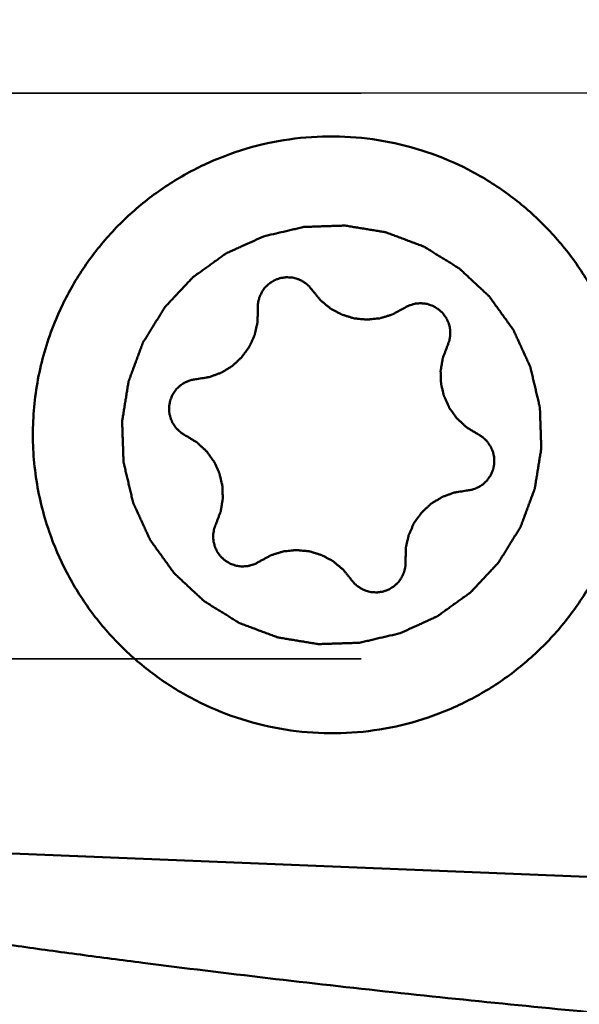
# Model space of a CAD drawing. Units: millimetres. Extents: x -101 to 104, y -26 to 76.
# Drawn here: x 23 to 27, y -6 to 0 of the extents above; entities that cross this region are included whole.
import ezdxf

# ---------------------------------------------------------------- set-up
doc = ezdxf.new("R2010")
doc.units = ezdxf.units.MM
doc.linetypes.add('CENTER2', pattern=[28.575, 19.05, -3.175, 3.175, -3.175])
doc.linetypes.add('DASHED2', pattern=[9.525, 6.35, -3.175])
for name, color, linetype, lineweight in [('1', 4, 'Continuous', 50), ('3', 1, 'DASHED2', 35), ('4', 2, 'CENTER2', 25), ('nocut', 7, 'Continuous', 25)]:
    doc.layers.add(name, color=color, linetype=linetype, lineweight=lineweight)

msp = doc.modelspace()

# ---------------------------------------------------------------- linework, layer by layer
at = {"layer": '1'}
msp.add_line((28.85050063, -4.93027928), (21.71174526, -4.64380332), dxfattribs=at)
for points, knots in [([(11.95505054, 3.89068511), (12.47098645, 3.05660492), (13.48998083, 1.36559905), (14.99755711, -1.17771003), (16.26319325, -3.28214821), (17.28505296, -4.92021492), (18.04536006, -6.09913835), (18.8057719, -7.22852687), (19.56613408, -8.29937801), (20.32650142, -9.30302628), (21.08715925, -10.2312345), (21.84790596, -11.07680627), (22.60903854, -11.83297025), (23.37103875, -12.49323138), (23.89603654, -12.87819911), (24.15858854, -13.05123664)], [0, 0, 0, 0, 0.1400097214, 0.281830438, 0.4220758495, 0.4905643737, 0.5574386134, 0.6223297178, 0.6849155871, 0.7449040852, 0.8020477363, 0.8561840415, 0.9072110347, 0.9551107589, 1, 1, 1, 1]), ([(23.3668535, -11.8806908), (23.12221869, -11.68862746), (22.63355209, -11.2743809), (21.92159696, -10.59018833), (21.2098939, -9.83106737), (20.49826194, -9.00248175), (19.78681845, -8.11000342), (19.07548971, -7.15996039), (18.36409869, -6.15924087), (17.65275106, -5.11485949), (16.94151867, -4.03412535), (15.98759032, -2.54631652), (14.80420633, -0.64882491), (13.39217947, 1.63337629), (12.43781997, 3.14587564), (11.95553614, 3.89090139)], [0, 0, 0, 0, 0.0477368595, 0.0982341535, 0.1514783162, 0.2073859148, 0.2658308174, 0.3266240459, 0.3895231019, 0.4542645229, 0.5205599325, 0.5880896798, 0.7255210124, 0.8637825338, 1, 1, 1, 1]), ([(23.52883581, -1.35719753), (23.56637496, -1.27340827), (23.6541574, -1.11118765), (23.82052875, -0.89039575), (24.01801967, -0.69678158), (24.2421987, -0.53472916), (24.48808246, -0.40782613), (24.75019344, -0.31890236), (25.02269611, -0.26993478), (25.29952354, -0.26201154), (25.57451361, -0.29530731), (25.84154636, -0.36907912), (26.09467736, -0.4816857), (26.32827754, -0.63061872), (26.53713571, -0.81256478), (26.7166296, -1.02348743), (26.86270769, -1.25862749), (26.93574246, -1.42825278), (26.96569359, -1.51515325)], [0, 0, 0, 0, 0.0624191587, 0.1248441743, 0.1872805351, 0.2497326182, 0.3122034171, 0.3746942461, 0.4372046316, 0.4997323764, 0.5622737697, 0.6248238856, 0.6873771368, 0.7499272561, 0.8124696761, 0.8749961741, 0.9375107804, 1, 1, 1, 1]), ([(25.64024634, -3.34124065), (25.65946314, -3.33248547), (25.6978967, -3.31497504), (25.74593886, -3.29308736), (25.78437214, -3.27557645), (25.80839396, -3.26463388), (25.82760908, -3.25587581), (25.84202682, -3.24931825), (25.85402125, -3.24381866), (25.86245729, -3.24003753), (25.86721553, -3.23776981), (25.87095986, -3.23637065), (25.87403277, -3.23381852), (25.87836418, -3.23081785), (25.88583503, -3.22537929), (25.89656473, -3.21770789), (25.90941595, -3.20846028), (25.92655944, -3.19614479), (25.94798585, -3.18074536), (25.97369892, -3.16226834), (25.99941121, -3.14379024), (26.02083956, -3.12839351), (26.03797916, -3.11607261), (26.05084226, -3.10684148), (26.06153477, -3.09911853), (26.06907202, -3.093772), (26.07329705, -3.09062388), (26.07669674, -3.08852469), (26.07921374, -3.08542435), (26.08287763, -3.08163979), (26.089146, -3.07485409), (26.0981758, -3.06524531), (26.10897946, -3.05367836), (26.12339556, -3.03826847), (26.1414118, -3.01900173), (26.16303308, -2.99588364), (26.18465342, -2.97276458), (26.20267203, -2.95350024), (26.21708339, -2.93808554), (26.22790151, -2.92653329), (26.2368861, -2.91687851), (26.24323517, -2.91017493), (26.24676974, -2.9062588), (26.24968399, -2.90356259), (26.2515917, -2.89994559), (26.25448641, -2.8954441), (26.25938858, -2.88741686), (26.26647719, -2.87602761), (26.27494692, -2.86232702), (26.28625269, -2.84407127), (26.30038046, -2.82124754), (26.31733586, -2.79386086), (26.3342901, -2.76647348), (26.34842074, -2.74365153), (26.35972079, -2.72539223), (26.36820796, -2.71170243), (26.375242, -2.70027943), (26.38024159, -2.69231243), (26.3829802, -2.68771443), (26.38536739, -2.68439389), (26.38648082, -2.68058423), (26.38840968, -2.6756753), (26.39157819, -2.66700518), (26.39621286, -2.65466084), (26.40172814, -2.63982986), (26.40909802, -2.62006142), (26.41830479, -2.59534874), (26.42935547, -2.56569448), (26.44040487, -2.5360398), (26.44961485, -2.51132816), (26.45697831, -2.49155764), (26.4625132, -2.47673301), (26.4670865, -2.46436878), (26.47036456, -2.45573418), (26.4721179, -2.45076832), (26.47377049, -2.44713353), (26.47413264, -2.44315623), (26.47506563, -2.43797264), (26.47648865, -2.42884569), (26.47863117, -2.4158363), (26.48115526, -2.40021257), (26.48453712, -2.37938528), (26.48875877, -2.35334967), (26.49382735, -2.3221076), (26.49889462, -2.29086531), (26.50311956, -2.26483024), (26.50649484, -2.24400187), (26.50903899, -2.22838142), (26.51111875, -2.21536177), (26.51265381, -2.20625312), (26.51340728, -2.20104021), (26.51432086, -2.19715298), (26.51390236, -2.19317994), (26.51380901, -2.18791249), (26.51342916, -2.17868051), (26.5129997, -2.16549925), (26.51243591, -2.14967863), (26.5117011, -2.12858554), (26.51077675, -2.10221882), (26.5096702, -2.0705789), (26.5085623, -2.03893897), (26.50764133, -2.01257228), (26.50689977, -1.99147914), (26.50635658, -1.97565872), (26.50586263, -1.96247681), (26.50559791, -1.95324599), (26.5053201, -1.94797667), (26.50546821, -1.94400937), (26.50425371, -1.94010062), (26.50310967, -1.93486853), (26.50088616, -1.92572189), (26.49782549, -1.91265028), (26.49410313, -1.89696649), (26.4891573, -1.87605401), (26.48296903, -1.84991369), (26.47554583, -1.81854512), (26.46812132, -1.78717686), (26.46193632, -1.76103577), (26.45698395, -1.74012483), (26.45328154, -1.72443636), (26.45015845, -1.71137939), (26.44804637, -1.70220662), (26.44672379, -1.69701639), (26.44605771, -1.69297906), (26.44414604, -1.68949471), (26.44203163, -1.68465602), (26.43812897, -1.67627818), (26.43265958, -1.66426286), (26.42605101, -1.64986458), (26.41725541, -1.63065985), (26.40625544, -1.60665637), (26.39305797, -1.57785107), (26.3798593, -1.54904638), (26.36886234, -1.52504137), (26.36006072, -1.5058397), (26.35347051, -1.49143208), (26.3479437, -1.479446), (26.34414354, -1.47101597), (26.34186489, -1.4662609), (26.34045768, -1.46251969), (26.33789693, -1.45944708), (26.33488497, -1.45511704), (26.32942656, -1.44764814), (26.32172684, -1.43692148), (26.31244523, -1.4240738), (26.30008441, -1.40693506), (26.28462832, -1.38551458), (26.26608331, -1.35980863), (26.24753722, -1.33410346), (26.23208383, -1.31268104), (26.2197176, -1.29554619), (26.21045247, -1.28268666), (26.20270119, -1.27199706), (26.19733484, -1.264462), (26.19417537, -1.26023796), (26.19206769, -1.25683977), (26.18895884, -1.25432138), (26.18516293, -1.25065665), (26.17835738, -1.24438635), (26.16872023, -1.23535402), (26.15711924, -1.22454723), (26.14166397, -1.21012699), (26.12234049, -1.19210555), (26.09915432, -1.17047805), (26.07596718, -1.14885149), (26.05664611, -1.13082769), (26.04118602, -1.11641218), (26.02959973, -1.10559097), (26.01991659, -1.09660372), (26.01319314, -1.09025295), (26.00926568, -1.08671715), (26.0065609, -1.08380274), (26.00293562, -1.08189193), (25.998423, -1.07899413), (25.99037631, -1.07408606), (25.97895926, -1.06698928), (25.96522532, -1.05850963), (25.94692509, -1.04719068), (25.92404578, -1.03304641), (25.89659239, -1.01607123), (25.8691383, -0.99909719), (25.84626075, -0.98495006), (25.827957, -0.97363682), (25.81423383, -0.96513977), (25.80278307, -0.95809742), (25.79479655, -0.95309218), (25.79018753, -0.95035008), (25.78685836, -0.94796097), (25.78304143, -0.94684301), (25.77812233, -0.944909), (25.76943463, -0.94173108), (25.75706507, -0.93708318), (25.74220387, -0.93155193), (25.72239512, -0.92416077), (25.69763205, -0.91492741), (25.66791733, -0.90384482), (25.63820219, -0.89276352), (25.61344016, -0.88352695), (25.59362934, -0.87614221), (25.57877447, -0.87059138), (25.56638508, -0.86600473), (25.55773279, -0.86271747), (25.55275696, -0.86095865), (25.54911427, -0.85930257), (25.54513067, -0.85893453), (25.53993812, -0.85799453), (25.53079575, -0.85655886), (25.51776419, -0.85439846), (25.50211391, -0.85185283), (25.48125121, -0.84844228), (25.45517135, -0.84418476), (25.42387616, -0.83907313), (25.39258076, -0.83396282), (25.36650143, -0.82970201), (25.34563766, -0.82629803), (25.32999064, -0.82373237), (25.31694891, -0.82163463), (25.30782468, -0.8200871), (25.30260306, -0.81932632), (25.29870876, -0.81840779), (25.29473068, -0.81881928), (25.2894558, -0.81890402), (25.28021115, -0.81926846), (25.26701162, -0.81967607), (25.25116914, -0.82021359), (25.23004689, -0.82091337), (25.20364372, -0.82179393), (25.17196006, -0.82284794), (25.1402764, -0.8239033), (25.11387325, -0.82478049), (25.09275095, -0.82548702), (25.07690864, -0.82600395), (25.06370856, -0.82647596), (25.05446489, -0.82672544), (25.04918844, -0.82699437), (25.04521519, -0.82684008), (25.04130277, -0.82804654), (25.03606499, -0.82918051), (25.02690877, -0.83138611), (25.01382328, -0.83442134), (24.99812291, -0.83811311), (24.9771883, -0.84301818), (24.95102031, -0.84915544), (24.90915138, -0.85897174), (24.85681526, -0.87124326), (24.81494635, -0.88106013), (24.7940119, -0.8859686)], [0, 0, 0, 0, 0.015625, 0.03125, 0.0390625, 0.046875, 0.05078125, 0.0546875, 0.05859375, 0.060546875, 0.0615234375, 0.0625, 0.0634765625, 0.064453125, 0.06640625, 0.0703125, 0.07421875, 0.078125, 0.0859375, 0.09375, 0.1015625, 0.109375, 0.11328125, 0.1171875, 0.12109375, 0.123046875, 0.1240234375, 0.125, 0.1259765625, 0.126953125, 0.12890625, 0.1328125, 0.13671875, 0.140625, 0.1484375, 0.15625, 0.1640625, 0.171875, 0.17578125, 0.1796875, 0.18359375, 0.185546875, 0.1865234375, 0.1875, 0.1884765625, 0.189453125, 0.19140625, 0.1953125, 0.19921875, 0.203125, 0.2109375, 0.21875, 0.2265625, 0.234375, 0.23828125, 0.2421875, 0.24609375, 0.248046875, 0.2490234375, 0.25, 0.2509765625, 0.251953125, 0.25390625, 0.2578125, 0.26171875, 0.265625, 0.2734375, 0.28125, 0.2890625, 0.296875, 0.30078125, 0.3046875, 0.30859375, 0.310546875, 0.3115234375, 0.3125, 0.3134765625, 0.314453125, 0.31640625, 0.3203125, 0.32421875, 0.328125, 0.3359375, 0.34375, 0.3515625, 0.359375, 0.36328125, 0.3671875, 0.37109375, 0.373046875, 0.3740234375, 0.375, 0.3759765625, 0.376953125, 0.37890625, 0.3828125, 0.38671875, 0.390625, 0.3984375, 0.40625, 0.4140625, 0.421875, 0.42578125, 0.4296875, 0.43359375, 0.435546875, 0.4365234375, 0.4375, 0.4384765625, 0.439453125, 0.44140625, 0.4453125, 0.44921875, 0.453125, 0.4609375, 0.46875, 0.4765625, 0.484375, 0.48828125, 0.4921875, 0.49609375, 0.498046875, 0.4990234375, 0.5, 0.5009765625, 0.501953125, 0.50390625, 0.5078125, 0.51171875, 0.515625, 0.5234375, 0.53125, 0.5390625, 0.546875, 0.55078125, 0.5546875, 0.55859375, 0.560546875, 0.5615234375, 0.5625, 0.5634765625, 0.564453125, 0.56640625, 0.5703125, 0.57421875, 0.578125, 0.5859375, 0.59375, 0.6015625, 0.609375, 0.61328125, 0.6171875, 0.62109375, 0.623046875, 0.6240234375, 0.625, 0.6259765625, 0.626953125, 0.62890625, 0.6328125, 0.63671875, 0.640625, 0.6484375, 0.65625, 0.6640625, 0.671875, 0.67578125, 0.6796875, 0.68359375, 0.685546875, 0.6865234375, 0.6875, 0.6884765625, 0.689453125, 0.69140625, 0.6953125, 0.69921875, 0.703125, 0.7109375, 0.71875, 0.7265625, 0.734375, 0.73828125, 0.7421875, 0.74609375, 0.748046875, 0.7490234375, 0.75, 0.7509765625, 0.751953125, 0.75390625, 0.7578125, 0.76171875, 0.765625, 0.7734375, 0.78125, 0.7890625, 0.796875, 0.80078125, 0.8046875, 0.80859375, 0.810546875, 0.8115234375, 0.8125, 0.8134765625, 0.814453125, 0.81640625, 0.8203125, 0.82421875, 0.828125, 0.8359375, 0.84375, 0.8515625, 0.859375, 0.86328125, 0.8671875, 0.87109375, 0.873046875, 0.8740234375, 0.875, 0.8759765625, 0.876953125, 0.87890625, 0.8828125, 0.88671875, 0.890625, 0.8984375, 0.90625, 0.9140625, 0.921875, 0.92578125, 0.9296875, 0.93359375, 0.935546875, 0.9365234375, 0.9375, 0.9384765625, 0.939453125, 0.94140625, 0.9453125, 0.94921875, 0.953125, 0.9609375, 0.96875, 0.984375, 1, 1, 1, 1]), ([(24.79401201, -0.88596857), (24.77479521, -0.89472375), (24.73636165, -0.91223418), (24.68831949, -0.93412186), (24.64988621, -0.95163277), (24.62586438, -0.96257534), (24.60664926, -0.97133341), (24.59223153, -0.97789098), (24.5802371, -0.98339056), (24.57180106, -0.98717169), (24.56704282, -0.98943941), (24.56329849, -0.99083858), (24.56022558, -0.9933907), (24.55589417, -0.99639138), (24.54842332, -1.00182993), (24.53769362, -1.00950133), (24.5248424, -1.01874894), (24.50769891, -1.03106444), (24.4862725, -1.04646386), (24.46055943, -1.06494088), (24.43484714, -1.08341899), (24.41341878, -1.09881571), (24.39627919, -1.11113661), (24.38341609, -1.12036774), (24.37272358, -1.1280907), (24.36518633, -1.13343722), (24.3609613, -1.13658535), (24.35756161, -1.13868454), (24.35504461, -1.14178487), (24.35138072, -1.14556943), (24.34511235, -1.15235513), (24.33608255, -1.16196391), (24.32527889, -1.17353087), (24.31086279, -1.18894075), (24.29284655, -1.20820749), (24.27122526, -1.23132559), (24.24960493, -1.25444464), (24.23158631, -1.27370898), (24.21717495, -1.28912368), (24.20635684, -1.30067593), (24.19737225, -1.31033071), (24.19102318, -1.31703429), (24.18748861, -1.32095042), (24.18457436, -1.32364663), (24.18266664, -1.32726363), (24.17977193, -1.33176512), (24.17486977, -1.33979236), (24.16778116, -1.35118161), (24.15931143, -1.3648822), (24.14800566, -1.38313796), (24.13387788, -1.40596168), (24.11692249, -1.43334836), (24.09996824, -1.46073574), (24.0858376, -1.4835577), (24.07453756, -1.50181699), (24.06605039, -1.51550679), (24.05901635, -1.52692979), (24.05401676, -1.53489679), (24.05127814, -1.53949479), (24.04889095, -1.54281533), (24.04777753, -1.54662499), (24.04584866, -1.55153392), (24.04268016, -1.56020405), (24.03804549, -1.57254838), (24.03253021, -1.58737937), (24.02516033, -1.6071478), (24.01595356, -1.63186049), (24.00490288, -1.66151475), (23.99385348, -1.69116942), (23.9846435, -1.71588107), (23.97728004, -1.73565159), (23.97174515, -1.75047621), (23.96717185, -1.76284045), (23.96389379, -1.77147504), (23.96214045, -1.7764409), (23.96048786, -1.7800757), (23.96012571, -1.78405299), (23.95919272, -1.78923658), (23.9577697, -1.79836353), (23.95562718, -1.81137292), (23.95310309, -1.82699665), (23.94972123, -1.84782394), (23.94549958, -1.87385955), (23.940431, -1.90510163), (23.93536373, -1.93634392), (23.93113879, -1.96237899), (23.92776351, -1.98320735), (23.92521936, -1.9988278), (23.9231396, -2.01184745), (23.92160454, -2.0209561), (23.92085107, -2.02616901), (23.91993749, -2.03005625), (23.92035598, -2.03402928), (23.92044933, -2.03929673), (23.92082918, -2.04852871), (23.92125864, -2.06170997), (23.92182244, -2.0775306), (23.92255725, -2.09862368), (23.9234816, -2.1249904), (23.92458815, -2.15663032), (23.92569604, -2.18827025), (23.92661702, -2.21463694), (23.92735858, -2.23573009), (23.92790176, -2.25155051), (23.92839572, -2.26473242), (23.92866044, -2.27396323), (23.92893825, -2.27923255), (23.92879014, -2.28319986), (23.93000464, -2.2871086), (23.93114867, -2.29234069), (23.93337219, -2.30148733), (23.93643286, -2.31455894), (23.94015522, -2.33024274), (23.94510105, -2.35115521), (23.95128932, -2.37729553), (23.95871252, -2.4086641), (23.96613703, -2.44003236), (23.97232203, -2.46617345), (23.9772744, -2.48708439), (23.98097681, -2.50277287), (23.9840999, -2.51582983), (23.98621198, -2.5250026), (23.98753456, -2.53019283), (23.98820063, -2.53423017), (23.9901123, -2.53771452), (23.99222672, -2.54255321), (23.99612938, -2.55093104), (24.00159877, -2.56294637), (24.00820734, -2.57734464), (24.01700294, -2.59654937), (24.02800291, -2.62055285), (24.04120038, -2.64935815), (24.05439905, -2.67816284), (24.06539601, -2.70216785), (24.07419762, -2.72136952), (24.08078784, -2.73577714), (24.08631465, -2.74776323), (24.09011481, -2.75619325), (24.09239346, -2.76094832), (24.09380066, -2.76468953), (24.09636141, -2.76776215), (24.09937338, -2.77209218), (24.10483179, -2.77956108), (24.1125315, -2.79028774), (24.12181312, -2.80313542), (24.13417394, -2.82027416), (24.14963003, -2.84169464), (24.16817504, -2.86740059), (24.18672113, -2.89310576), (24.20217452, -2.91452818), (24.21454075, -2.93166304), (24.22380588, -2.94452256), (24.23155716, -2.95521217), (24.23692351, -2.96274722), (24.24008297, -2.96697126), (24.24219066, -2.97036945), (24.2452995, -2.97288784), (24.24909542, -2.97655257), (24.25590097, -2.98282287), (24.26553812, -2.9918552), (24.27713911, -3.002662), (24.29259438, -3.01708224), (24.31191786, -3.03510367), (24.33510403, -3.05673117), (24.35829117, -3.07835773), (24.37761224, -3.09638153), (24.39307233, -3.11079705), (24.40465862, -3.12161825), (24.41434176, -3.1306055), (24.42106521, -3.13695627), (24.42499267, -3.14049208), (24.42769745, -3.14340648), (24.43132273, -3.14531729), (24.43583535, -3.1482151), (24.44388203, -3.15312316), (24.45529909, -3.16021995), (24.46903303, -3.16869959), (24.48733326, -3.18001854), (24.51021257, -3.19416282), (24.53766596, -3.211138), (24.56512005, -3.22811203), (24.58799759, -3.24225916), (24.60630135, -3.2535724), (24.62002452, -3.26206945), (24.63147528, -3.2691118), (24.6394618, -3.27411705), (24.64407082, -3.27685914), (24.64739999, -3.27924825), (24.65121692, -3.28036621), (24.65613602, -3.28230022), (24.66482372, -3.28547815), (24.67719328, -3.29012605), (24.69205448, -3.2956573), (24.71186323, -3.30304845), (24.7366263, -3.31228181), (24.76634102, -3.3233644), (24.79605616, -3.3344457), (24.82081819, -3.34368228), (24.84062901, -3.35106701), (24.85548388, -3.35661784), (24.86787327, -3.36120449), (24.87652556, -3.36449175), (24.88150139, -3.36625057), (24.88514408, -3.36790665), (24.88912768, -3.36827469), (24.89432023, -3.36921469), (24.9034626, -3.37065036), (24.91649416, -3.37281076), (24.93214443, -3.37535639), (24.95300713, -3.37876694), (24.979087, -3.38302447), (25.01038219, -3.38813609), (25.04167759, -3.3932464), (25.06775692, -3.39750721), (25.08862069, -3.40091119), (25.10426771, -3.40347685), (25.11730944, -3.40557459), (25.12643367, -3.40712212), (25.13165529, -3.4078829), (25.13554959, -3.40880144), (25.13952767, -3.40838994), (25.14480255, -3.4083052), (25.1540472, -3.40794077), (25.16724673, -3.40753315), (25.18308921, -3.40699564), (25.20421146, -3.40629585), (25.23061463, -3.40541529), (25.26229828, -3.40436128), (25.29398195, -3.40330593), (25.3203851, -3.40242873), (25.3415074, -3.4017222), (25.35734971, -3.40120527), (25.37054978, -3.40073326), (25.37979346, -3.40048378), (25.38506991, -3.40021485), (25.38904316, -3.40036914), (25.39295558, -3.39916268), (25.39819336, -3.39802871), (25.40734958, -3.39582311), (25.42043507, -3.39278788), (25.43613544, -3.38909611), (25.45707005, -3.38419104), (25.48323804, -3.37805379), (25.52510697, -3.36823748), (25.57744309, -3.35596596), (25.61931199, -3.3461491), (25.64024645, -3.34124062)], [0, 0, 0, 0, 0.015625, 0.03125, 0.0390625, 0.046875, 0.05078125, 0.0546875, 0.05859375, 0.060546875, 0.0615234375, 0.0625, 0.0634765625, 0.064453125, 0.06640625, 0.0703125, 0.07421875, 0.078125, 0.0859375, 0.09375, 0.1015625, 0.109375, 0.11328125, 0.1171875, 0.12109375, 0.123046875, 0.1240234375, 0.125, 0.1259765625, 0.126953125, 0.12890625, 0.1328125, 0.13671875, 0.140625, 0.1484375, 0.15625, 0.1640625, 0.171875, 0.17578125, 0.1796875, 0.18359375, 0.185546875, 0.1865234375, 0.1875, 0.1884765625, 0.189453125, 0.19140625, 0.1953125, 0.19921875, 0.203125, 0.2109375, 0.21875, 0.2265625, 0.234375, 0.23828125, 0.2421875, 0.24609375, 0.248046875, 0.2490234375, 0.25, 0.2509765625, 0.251953125, 0.25390625, 0.2578125, 0.26171875, 0.265625, 0.2734375, 0.28125, 0.2890625, 0.296875, 0.30078125, 0.3046875, 0.30859375, 0.310546875, 0.3115234375, 0.3125, 0.3134765625, 0.314453125, 0.31640625, 0.3203125, 0.32421875, 0.328125, 0.3359375, 0.34375, 0.3515625, 0.359375, 0.36328125, 0.3671875, 0.37109375, 0.373046875, 0.3740234375, 0.375, 0.3759765625, 0.376953125, 0.37890625, 0.3828125, 0.38671875, 0.390625, 0.3984375, 0.40625, 0.4140625, 0.421875, 0.42578125, 0.4296875, 0.43359375, 0.435546875, 0.4365234375, 0.4375, 0.4384765625, 0.439453125, 0.44140625, 0.4453125, 0.44921875, 0.453125, 0.4609375, 0.46875, 0.4765625, 0.484375, 0.48828125, 0.4921875, 0.49609375, 0.498046875, 0.4990234375, 0.5, 0.5009765625, 0.501953125, 0.50390625, 0.5078125, 0.51171875, 0.515625, 0.5234375, 0.53125, 0.5390625, 0.546875, 0.55078125, 0.5546875, 0.55859375, 0.560546875, 0.5615234375, 0.5625, 0.5634765625, 0.564453125, 0.56640625, 0.5703125, 0.57421875, 0.578125, 0.5859375, 0.59375, 0.6015625, 0.609375, 0.61328125, 0.6171875, 0.62109375, 0.623046875, 0.6240234375, 0.625, 0.6259765625, 0.626953125, 0.62890625, 0.6328125, 0.63671875, 0.640625, 0.6484375, 0.65625, 0.6640625, 0.671875, 0.67578125, 0.6796875, 0.68359375, 0.685546875, 0.6865234375, 0.6875, 0.6884765625, 0.689453125, 0.69140625, 0.6953125, 0.69921875, 0.703125, 0.7109375, 0.71875, 0.7265625, 0.734375, 0.73828125, 0.7421875, 0.74609375, 0.748046875, 0.7490234375, 0.75, 0.7509765625, 0.751953125, 0.75390625, 0.7578125, 0.76171875, 0.765625, 0.7734375, 0.78125, 0.7890625, 0.796875, 0.80078125, 0.8046875, 0.80859375, 0.810546875, 0.8115234375, 0.8125, 0.8134765625, 0.814453125, 0.81640625, 0.8203125, 0.82421875, 0.828125, 0.8359375, 0.84375, 0.8515625, 0.859375, 0.86328125, 0.8671875, 0.87109375, 0.873046875, 0.8740234375, 0.875, 0.8759765625, 0.876953125, 0.87890625, 0.8828125, 0.88671875, 0.890625, 0.8984375, 0.90625, 0.9140625, 0.921875, 0.92578125, 0.9296875, 0.93359375, 0.935546875, 0.9365234375, 0.9375, 0.9384765625, 0.939453125, 0.94140625, 0.9453125, 0.94921875, 0.953125, 0.9609375, 0.96875, 0.984375, 1, 1, 1, 1]), ([(25.09842203, -1.22054204), (25.09526536, -1.21669782), (25.09051718, -1.21094259), (25.08423895, -1.20322455), (25.07939858, -1.197547), (25.07578199, -1.19246428), (25.07168689, -1.18941087), (25.06585266, -1.18457154), (25.05895313, -1.17899592), (25.05107817, -1.17264209), (25.04526873, -1.16772543), (25.03828915, -1.16458554), (25.02939003, -1.15978358), (25.02038926, -1.15512069), (25.01138819, -1.15050218), (25.00147584, -1.14814719), (24.98937019, -1.14458698), (24.97726452, -1.14066326), (24.9671035, -1.14028195), (24.95702467, -1.13936913), (24.94819111, -1.13894786), (24.94061221, -1.1380271), (24.93559013, -1.13861814), (24.926808, -1.13976558), (24.91674531, -1.14092861), (24.90800211, -1.1422225), (24.9029133, -1.14256248), (24.89817181, -1.14439477), (24.89216146, -1.14632852), (24.88498918, -1.14881138), (24.87778991, -1.15121541), (24.87184704, -1.15334622), (24.86697059, -1.1547844), (24.86273473, -1.15761517), (24.8550216, -1.16191707), (24.8463445, -1.1671263), (24.8386904, -1.17156781), (24.83435334, -1.17415925), (24.82892022, -1.1795046), (24.82218774, -1.18521893), (24.8147713, -1.19208082), (24.80696375, -1.19857214), (24.79979032, -1.20905151), (24.79239389, -1.21924318), (24.7859939, -1.227145), (24.78170366, -1.23628307), (24.77744089, -1.24545609), (24.77334387, -1.25467722), (24.76974638, -1.26141378), (24.7681649, -1.26884345), (24.76583047, -1.2786698), (24.76379018, -1.28728034), (24.7621422, -1.29467149), (24.76077286, -1.29956092), (24.76104089, -1.30595241), (24.76070303, -1.31352902), (24.76048396, -1.32366387), (24.76026758, -1.33125764), (24.76013491, -1.3363218)], [0, 0, 0, 0, 0.03125, 0.046875, 0.0625, 0.078125, 0.0859375, 0.09375, 0.125, 0.140625, 0.15625, 0.171875, 0.1875, 0.21875, 0.234375, 0.25, 0.28125, 0.3125, 0.328125, 0.34375, 0.375, 0.3828125, 0.390625, 0.40625, 0.4375, 0.453125, 0.4609375, 0.46875, 0.484375, 0.5, 0.515625, 0.53125, 0.5390625, 0.546875, 0.5625, 0.59375, 0.609375, 0.6171875, 0.625, 0.65625, 0.671875, 0.6875, 0.71875, 0.75, 0.765625, 0.78125, 0.8125, 0.828125, 0.84375, 0.859375, 0.875, 0.90625, 0.9140625, 0.921875, 0.9375, 0.953125, 0.96875, 1, 1, 1, 1]), ([(25.09842203, -1.22054204), (25.102581, -1.22562489), (25.11090119, -1.2357887), (25.12336785, -1.25104575), (25.13379647, -1.26372692), (25.14101903, -1.27266817), (25.1452671, -1.27767691), (25.1481126, -1.28171669), (25.15225989, -1.28467384), (25.15733545, -1.28899449), (25.1664301, -1.29637816), (25.17930484, -1.30703075), (25.19224546, -1.31760338), (25.20124786, -1.32509899), (25.20646839, -1.32924372), (25.2101709, -1.33274063), (25.2146868, -1.33475331), (25.2204242, -1.33795474), (25.23059766, -1.34331449), (25.24505539, -1.3511101), (25.2595629, -1.35881276), (25.26966667, -1.36430265), (25.27551358, -1.36729957), (25.2796935, -1.36993972), (25.28465782, -1.37108012), (25.29100327, -1.37312395), (25.30223564, -1.37645517), (25.31821232, -1.38135574), (25.33422375, -1.38615715), (25.34540746, -1.38962721), (25.35182938, -1.39145286), (25.35655909, -1.39326265), (25.36162007, -1.39338887), (25.3682525, -1.39414457), (25.37991294, -1.3951917), (25.3965438, -1.39684496), (25.41318007, -1.39839325), (25.42483294, -1.39958734), (25.43147728, -1.40011211), (25.43650173, -1.40094688), (25.4413686, -1.40009564), (25.44791276, -1.39954892), (25.45933922, -1.3983164), (25.47567773, -1.39671322), (25.4920054, -1.39500509), (25.50344703, -1.3939195), (25.50996734, -1.3931419), (25.51490736, -1.39299903), (25.51965712, -1.39117346), (25.52605656, -1.38932647), (25.53722399, -1.38581911), (25.55319906, -1.38096513), (25.56914791, -1.37600908), (25.58035205, -1.37264463), (25.58669381, -1.37057308), (25.59162053, -1.3694365), (25.59589595, -1.36670607), (25.60182369, -1.36362145), (25.61209138, -1.35796433), (25.62681489, -1.35001825), (25.64445924, -1.34042457), (25.65622669, -1.3340399), (25.66210985, -1.33084618)], [0, 0, 0, 0, 0.03125, 0.0625, 0.09375, 0.109375, 0.1171875, 0.125, 0.1328125, 0.140625, 0.15625, 0.1875, 0.21875, 0.234375, 0.2421875, 0.25, 0.2578125, 0.265625, 0.28125, 0.3125, 0.34375, 0.359375, 0.3671875, 0.375, 0.3828125, 0.390625, 0.40625, 0.4375, 0.46875, 0.484375, 0.4921875, 0.5, 0.5078125, 0.515625, 0.53125, 0.5625, 0.59375, 0.609375, 0.6171875, 0.625, 0.6328125, 0.640625, 0.65625, 0.6875, 0.71875, 0.734375, 0.7421875, 0.75, 0.7578125, 0.765625, 0.78125, 0.8125, 0.84375, 0.859375, 0.8671875, 0.875, 0.8828125, 0.890625, 0.90625, 0.9375, 0.96875, 1, 1, 1, 1]), ([(24.38341352, -1.76848379), (24.38989541, -1.7674357), (24.40285869, -1.76533662), (24.42230664, -1.76220546), (24.43850442, -1.75954523), (24.44986011, -1.75778238), (24.45632216, -1.75662007), (24.46124453, -1.75618486), (24.46587704, -1.75408105), (24.47215492, -1.75185814), (24.4830932, -1.74769536), (24.4987513, -1.74190266), (24.51437291, -1.73601288), (24.52536229, -1.73198602), (24.53155987, -1.72954953), (24.53643874, -1.728101), (24.54043592, -1.72520487), (24.54607314, -1.72184844), (24.55579403, -1.71573795), (24.56976365, -1.70714382), (24.58367747, -1.69846004), (24.59347648, -1.69247506), (24.59899093, -1.68892139), (24.60336478, -1.68663043), (24.60682905, -1.68290916), (24.61176548, -1.67844648), (24.62025507, -1.67040317), (24.63247126, -1.65904393), (24.64461877, -1.6476049), (24.65320451, -1.63967328), (24.65798985, -1.63503509), (24.66191769, -1.63185233), (24.66455058, -1.62753897), (24.66851295, -1.62218226), (24.67523505, -1.61262352), (24.68496111, -1.59907037), (24.69459884, -1.5854599), (24.70144462, -1.5759814), (24.70521263, -1.57049861), (24.70844183, -1.56657209), (24.71013022, -1.56193649), (24.71291901, -1.5560031), (24.71754738, -1.54550371), (24.72430346, -1.5305706), (24.73096311, -1.51559425), (24.73572647, -1.50515541), (24.73830314, -1.49912687), (24.74064235, -1.49478319), (24.74142734, -1.48976035), (24.74301629, -1.48330015), (24.74554261, -1.47188417), (24.74929814, -1.45563544), (24.75295209, -1.4393582), (24.75562064, -1.42798213), (24.75698607, -1.42145921), (24.75845684, -1.41662879), (24.75822057, -1.41156246), (24.75850097, -1.40488964), (24.75871424, -1.39317386), (24.75916404, -1.37645708), (24.75964129, -1.35638832), (24.75997136, -1.34301079), (24.76013491, -1.33632181)], [0, 0, 0, 0, 0.03125, 0.0625, 0.09375, 0.109375, 0.1171875, 0.125, 0.1328125, 0.140625, 0.15625, 0.1875, 0.21875, 0.234375, 0.2421875, 0.25, 0.2578125, 0.265625, 0.28125, 0.3125, 0.34375, 0.359375, 0.3671875, 0.375, 0.3828125, 0.390625, 0.40625, 0.4375, 0.46875, 0.484375, 0.4921875, 0.5, 0.5078125, 0.515625, 0.53125, 0.5625, 0.59375, 0.609375, 0.6171875, 0.625, 0.6328125, 0.640625, 0.65625, 0.6875, 0.71875, 0.734375, 0.7421875, 0.75, 0.7578125, 0.765625, 0.78125, 0.8125, 0.84375, 0.859375, 0.8671875, 0.875, 0.8828125, 0.890625, 0.90625, 0.9375, 0.96875, 1, 1, 1, 1]), ([(25.93213769, -1.56566286), (25.93388893, -1.56101627), (25.93649957, -1.55404053), (25.94004533, -1.54476297), (25.94254237, -1.53774624), (25.94513713, -1.5320844), (25.945732, -1.52702058), (25.94700377, -1.51956232), (25.94837995, -1.51081569), (25.94994199, -1.5008375), (25.95129325, -1.49336212), (25.95051686, -1.48576073), (25.95021949, -1.47567063), (25.94975054, -1.46556198), (25.94924295, -1.45547518), (25.94631537, -1.44572894), (25.94333333, -1.43348503), (25.94066655, -1.42105986), (25.93590256, -1.41208266), (25.93164075, -1.40291152), (25.92757701, -1.39506235), (25.92457553, -1.38804915), (25.9215449, -1.38400083), (25.91614644, -1.37697831), (25.9100924, -1.36885616), (25.90458646, -1.36194033), (25.9017401, -1.35770912), (25.89777365, -1.35452235), (25.893083, -1.35028887), (25.88733355, -1.34532437), (25.88163893, -1.34029723), (25.87681122, -1.33622036), (25.8731189, -1.33272038), (25.86854001, -1.33046871), (25.86094177, -1.32594348), (25.85207331, -1.32103701), (25.84438359, -1.31663244), (25.83996152, -1.31417392), (25.83260152, -1.31214067), (25.82427002, -1.30916773), (25.81460034, -1.30617549), (25.80505594, -1.30266026), (25.79237075, -1.30168186), (25.77982327, -1.30036717), (25.76976134, -1.29877246), (25.75968505, -1.29961862), (25.74959222, -1.30050596), (25.73954077, -1.30156063), (25.73189459, -1.30180847), (25.7246581, -1.30414531), (25.71496552, -1.307026), (25.70647485, -1.30955485), (25.69923842, -1.31181497), (25.69431139, -1.31306869), (25.68890262, -1.31648731), (25.68216224, -1.31997287), (25.67326274, -1.32483671), (25.66656838, -1.32843589), (25.66210986, -1.33084616)], [0, 0, 0, 0, 0.03125, 0.046875, 0.0625, 0.078125, 0.0859375, 0.09375, 0.125, 0.140625, 0.15625, 0.171875, 0.1875, 0.21875, 0.234375, 0.25, 0.28125, 0.3125, 0.328125, 0.34375, 0.375, 0.3828125, 0.390625, 0.40625, 0.4375, 0.453125, 0.4609375, 0.46875, 0.484375, 0.5, 0.515625, 0.53125, 0.5390625, 0.546875, 0.5625, 0.59375, 0.609375, 0.6171875, 0.625, 0.65625, 0.671875, 0.6875, 0.71875, 0.75, 0.765625, 0.78125, 0.8125, 0.828125, 0.84375, 0.859375, 0.875, 0.90625, 0.9140625, 0.921875, 0.9375, 0.953125, 0.96875, 1, 1, 1, 1]), ([(23.46856476, -2.71205597), (23.43089102, -2.60274903), (23.37599893, -2.37651827), (23.35871936, -2.02823894), (23.40683689, -1.68296129), (23.48160336, -1.46262271), (23.52883581, -1.35719753)], [0, 0, 0, 0, 0.2501193897, 0.5001308017, 0.7500859999, 1, 1, 1, 1]), ([(25.93213769, -1.56566286), (25.92981476, -1.5717938), (25.92517167, -1.58405669), (25.91819039, -1.60244491), (25.91242123, -1.6177863), (25.90828809, -1.6284904), (25.90607412, -1.63466145), (25.90399725, -1.63913644), (25.90351202, -1.64419741), (25.90230971, -1.65074097), (25.90046607, -1.6622874), (25.89768271, -1.6787327), (25.89500173, -1.69519511), (25.89301475, -1.70671759), (25.89203769, -1.7132988), (25.89086134, -1.71824425), (25.89138005, -1.72315305), (25.89148024, -1.72971092), (25.89193281, -1.74118115), (25.89242092, -1.7575709), (25.89301461, -1.77395734), (25.89331937, -1.7854322), (25.89365183, -1.79198279), (25.89345789, -1.79691391), (25.89495794, -1.80177557), (25.89636696, -1.80828208), (25.89910974, -1.81965661), (25.90287023, -1.83591643), (25.90673416, -1.85215686), (25.90933213, -1.86355854), (25.9109687, -1.87002238), (25.91177058, -1.87501493), (25.91419866, -1.87945451), (25.91686872, -1.88556693), (25.92180706, -1.89617279), (25.92871186, -1.91137921), (25.93571041, -1.92653796), (25.9405175, -1.93721055), (25.94339382, -1.94321811), (25.94518907, -1.9479794), (25.94836756, -1.95176376), (25.95212292, -1.95715043), (25.958921, -1.96641731), (25.96850344, -1.97974722), (25.97817147, -1.99301544), (25.98484974, -2.0023687), (25.98879338, -2.00761964), (25.99139418, -2.01182045), (25.99535895, -2.01501772), (26.00016944, -2.01963093), (26.00881056, -2.02753955), (26.02103009, -2.03893431), (26.033325, -2.0502555), (26.04186059, -2.05826712), (26.04683691, -2.06271848), (26.05029286, -2.06641232), (26.05480456, -2.06874823), (26.06045189, -2.07233643), (26.07050632, -2.07839509), (26.08478002, -2.08716577), (26.10194713, -2.09764086), (26.11338451, -2.10463372), (26.11910411, -2.10812897)], [0, 0, 0, 0, 0.03125, 0.0625, 0.09375, 0.109375, 0.1171875, 0.125, 0.1328125, 0.140625, 0.15625, 0.1875, 0.21875, 0.234375, 0.2421875, 0.25, 0.2578125, 0.265625, 0.28125, 0.3125, 0.34375, 0.359375, 0.3671875, 0.375, 0.3828125, 0.390625, 0.40625, 0.4375, 0.46875, 0.484375, 0.4921875, 0.5, 0.5078125, 0.515625, 0.53125, 0.5625, 0.59375, 0.609375, 0.6171875, 0.625, 0.6328125, 0.640625, 0.65625, 0.6875, 0.71875, 0.734375, 0.7421875, 0.75, 0.7578125, 0.765625, 0.78125, 0.8125, 0.84375, 0.859375, 0.8671875, 0.875, 0.8828125, 0.890625, 0.90625, 0.9375, 0.96875, 1, 1, 1, 1]), ([(24.38341352, -1.76848379), (24.3785056, -1.76928616), (24.37114679, -1.77050666), (24.3613228, -1.77206619), (24.35398538, -1.77340537), (24.34777403, -1.77398449), (24.34308406, -1.7759949), (24.33597807, -1.77861383), (24.32770235, -1.78178484), (24.31826536, -1.7854092), (24.31110466, -1.78796792), (24.30490146, -1.79242942), (24.29629972, -1.79771756), (24.28776789, -1.80316333), (24.27927441, -1.80863161), (24.27228965, -1.81602286), (24.26316604, -1.82470656), (24.25372715, -1.833208), (24.24833011, -1.8418039), (24.24251309, -1.85006222), (24.23774328, -1.85749012), (24.23316585, -1.86358256), (24.2311744, -1.86822192), (24.22779073, -1.87639188), (24.22378208, -1.88567706), (24.22054483, -1.89388679), (24.21830237, -1.89845797), (24.21752733, -1.90347703), (24.21620763, -1.90964426), (24.2147848, -1.91709162), (24.21328016, -1.92452279), (24.212165, -1.93073047), (24.21098087, -1.93566863), (24.21132389, -1.94075107), (24.211209, -1.94957821), (24.21140037, -1.9596939), (24.21143599, -1.96853999), (24.21152099, -1.97358994), (24.21344787, -1.98096854), (24.2150469, -1.98965581), (24.21730014, -1.99950994), (24.21903699, -2.00951649), (24.22454874, -2.02097426), (24.22969979, -2.03248062), (24.23336174, -2.04197715), (24.23914779, -2.05026906), (24.24497784, -2.05855473), (24.25093227, -2.0667212), (24.25498097, -2.07320992), (24.26063598, -2.07830276), (24.26799413, -2.08524841), (24.27444451, -2.0913301), (24.28003295, -2.09646113), (24.28359065, -2.10009684), (24.28926744, -2.10306971), (24.29566997, -2.10716076), (24.3043504, -2.11243177), (24.31082838, -2.11642637), (24.31515422, -2.11908024)], [0, 0, 0, 0, 0.03125, 0.046875, 0.0625, 0.078125, 0.0859375, 0.09375, 0.125, 0.140625, 0.15625, 0.171875, 0.1875, 0.21875, 0.234375, 0.25, 0.28125, 0.3125, 0.328125, 0.34375, 0.375, 0.3828125, 0.390625, 0.40625, 0.4375, 0.453125, 0.4609375, 0.46875, 0.484375, 0.5, 0.515625, 0.53125, 0.5390625, 0.546875, 0.5625, 0.59375, 0.609375, 0.6171875, 0.625, 0.65625, 0.671875, 0.6875, 0.71875, 0.75, 0.765625, 0.78125, 0.8125, 0.828125, 0.84375, 0.859375, 0.875, 0.90625, 0.9140625, 0.921875, 0.9375, 0.953125, 0.96875, 1, 1, 1, 1]), ([(24.50212066, -2.66154636), (24.50444359, -2.65541542), (24.50908668, -2.64315253), (24.51606796, -2.62476432), (24.52183712, -2.60942292), (24.52597026, -2.59871882), (24.52818423, -2.59254777), (24.5302611, -2.58807278), (24.53074633, -2.58301182), (24.53194864, -2.57646826), (24.53379227, -2.56492182), (24.53657564, -2.54847652), (24.53925662, -2.53201411), (24.5412436, -2.52049163), (24.54222066, -2.51391042), (24.54339701, -2.50896497), (24.5428783, -2.50405617), (24.54277811, -2.49749831), (24.54232554, -2.48602807), (24.54183743, -2.46963833), (24.54124374, -2.45325189), (24.54093898, -2.44177702), (24.54060652, -2.43522643), (24.54080046, -2.43029532), (24.53930041, -2.42543365), (24.53789139, -2.41892715), (24.53514861, -2.40755261), (24.53138812, -2.39129279), (24.52752419, -2.37505236), (24.52492622, -2.36365068), (24.52328965, -2.35718684), (24.52248777, -2.35219429), (24.52005969, -2.34775471), (24.51738962, -2.3416423), (24.51245128, -2.33103643), (24.50554649, -2.31583002), (24.49854794, -2.30067126), (24.49374085, -2.28999867), (24.49086453, -2.28399111), (24.48906928, -2.27922982), (24.48589079, -2.27544547), (24.48213543, -2.27005879), (24.47533734, -2.26079191), (24.4657549, -2.247462), (24.45608688, -2.23419378), (24.44940861, -2.22484053), (24.44546497, -2.21958959), (24.44286416, -2.21538877), (24.4388994, -2.2121915), (24.43408891, -2.20757829), (24.42544779, -2.19966967), (24.41322826, -2.18827491), (24.40093335, -2.17695373), (24.39239776, -2.16894211), (24.38742144, -2.16449075), (24.38396549, -2.1607969), (24.37945379, -2.158461), (24.37380646, -2.15487279), (24.36375203, -2.14881413), (24.34947833, -2.14004345), (24.33231122, -2.12956836), (24.32087384, -2.1225755), (24.31515423, -2.11908025)], [0, 0, 0, 0, 0.03125, 0.0625, 0.09375, 0.109375, 0.1171875, 0.125, 0.1328125, 0.140625, 0.15625, 0.1875, 0.21875, 0.234375, 0.2421875, 0.25, 0.2578125, 0.265625, 0.28125, 0.3125, 0.34375, 0.359375, 0.3671875, 0.375, 0.3828125, 0.390625, 0.40625, 0.4375, 0.46875, 0.484375, 0.4921875, 0.5, 0.5078125, 0.515625, 0.53125, 0.5625, 0.59375, 0.609375, 0.6171875, 0.625, 0.6328125, 0.640625, 0.65625, 0.6875, 0.71875, 0.734375, 0.7421875, 0.75, 0.7578125, 0.765625, 0.78125, 0.8125, 0.84375, 0.859375, 0.8671875, 0.875, 0.8828125, 0.890625, 0.90625, 0.9375, 0.96875, 1, 1, 1, 1]), ([(26.05084483, -2.45872543), (26.05575275, -2.45792306), (26.06311156, -2.45670256), (26.07293555, -2.45514303), (26.08027296, -2.45380385), (26.08648432, -2.45322473), (26.09117429, -2.45121432), (26.09828028, -2.4485954), (26.106556, -2.44542438), (26.11599299, -2.44180002), (26.12315369, -2.43924131), (26.12935688, -2.4347798), (26.13795863, -2.42949166), (26.14649045, -2.4240459), (26.15498394, -2.41857761), (26.1619687, -2.41118636), (26.17109231, -2.40250266), (26.1805312, -2.39400122), (26.18592824, -2.38540532), (26.19174526, -2.377147), (26.19651507, -2.3697191), (26.20109249, -2.36362666), (26.20308395, -2.3589873), (26.20646762, -2.35081734), (26.21047627, -2.34153216), (26.21371352, -2.33332244), (26.21595597, -2.32875125), (26.21673101, -2.32373219), (26.21805072, -2.31756496), (26.21947355, -2.31011761), (26.22097819, -2.30268643), (26.22209335, -2.29647876), (26.22327748, -2.29154059), (26.22293446, -2.28645815), (26.22304935, -2.27763101), (26.22285798, -2.26751532), (26.22282236, -2.25866924), (26.22273736, -2.25361928), (26.22081047, -2.24624068), (26.21921145, -2.23755341), (26.21695821, -2.22769928), (26.21522136, -2.21769273), (26.20970961, -2.20623496), (26.20455856, -2.1947286), (26.20089661, -2.18523207), (26.19511056, -2.17694016), (26.1892805, -2.16865449), (26.18332608, -2.16048802), (26.17927738, -2.15399931), (26.17362237, -2.14890646), (26.16626422, -2.14196081), (26.15981384, -2.13587912), (26.1542254, -2.13074809), (26.1506677, -2.12711238), (26.1449909, -2.12413951), (26.13858838, -2.12004846), (26.12990795, -2.11477745), (26.12342997, -2.11078286), (26.11910413, -2.10812898)], [0, 0, 0, 0, 0.03125, 0.046875, 0.0625, 0.078125, 0.0859375, 0.09375, 0.125, 0.140625, 0.15625, 0.171875, 0.1875, 0.21875, 0.234375, 0.25, 0.28125, 0.3125, 0.328125, 0.34375, 0.375, 0.3828125, 0.390625, 0.40625, 0.4375, 0.453125, 0.4609375, 0.46875, 0.484375, 0.5, 0.515625, 0.53125, 0.5390625, 0.546875, 0.5625, 0.59375, 0.609375, 0.6171875, 0.625, 0.65625, 0.671875, 0.6875, 0.71875, 0.75, 0.765625, 0.78125, 0.8125, 0.828125, 0.84375, 0.859375, 0.875, 0.90625, 0.9140625, 0.921875, 0.9375, 0.953125, 0.96875, 1, 1, 1, 1]), ([(26.05084483, -2.45872543), (26.04436294, -2.45977352), (26.03139966, -2.4618726), (26.01195171, -2.46500376), (25.99575393, -2.46766399), (25.98439824, -2.46942685), (25.97793619, -2.47058915), (25.97301382, -2.47102437), (25.96838131, -2.47312818), (25.96210343, -2.47535109), (25.95116515, -2.47951386), (25.93550704, -2.48530656), (25.91988544, -2.49119634), (25.90889606, -2.49522321), (25.90269848, -2.49765969), (25.89781961, -2.49910822), (25.89382242, -2.50200436), (25.88818521, -2.50536079), (25.87846432, -2.51147128), (25.8644947, -2.5200654), (25.85058088, -2.52874918), (25.84078187, -2.53473416), (25.83526742, -2.53828783), (25.83089356, -2.54057879), (25.82742929, -2.54430007), (25.82249287, -2.54876274), (25.81400327, -2.55680605), (25.80178709, -2.5681653), (25.78963958, -2.57960432), (25.78105384, -2.58753594), (25.7762685, -2.59217413), (25.77234066, -2.59535689), (25.76970777, -2.59967025), (25.7657454, -2.60502697), (25.7590233, -2.6145857), (25.74929723, -2.62813886), (25.73965951, -2.64174932), (25.73281373, -2.65122782), (25.72904571, -2.65671062), (25.72581652, -2.66063713), (25.72412813, -2.66527273), (25.72133934, -2.67120613), (25.71671096, -2.68170552), (25.70995489, -2.69663862), (25.70329524, -2.71161497), (25.69853188, -2.72205381), (25.69595521, -2.72808235), (25.69361599, -2.73242603), (25.69283101, -2.73744887), (25.69124206, -2.74390907), (25.68871574, -2.75532505), (25.6849602, -2.77157379), (25.68130626, -2.78785103), (25.67863771, -2.7992271), (25.67727228, -2.80575001), (25.67580151, -2.81058043), (25.67603778, -2.81564676), (25.67575738, -2.82231959), (25.67554411, -2.83403537), (25.67509431, -2.85075214), (25.67461706, -2.87082091), (25.67428699, -2.88419844), (25.67412344, -2.89088741)], [0, 0, 0, 0, 0.03125, 0.0625, 0.09375, 0.109375, 0.1171875, 0.125, 0.1328125, 0.140625, 0.15625, 0.1875, 0.21875, 0.234375, 0.2421875, 0.25, 0.2578125, 0.265625, 0.28125, 0.3125, 0.34375, 0.359375, 0.3671875, 0.375, 0.3828125, 0.390625, 0.40625, 0.4375, 0.46875, 0.484375, 0.4921875, 0.5, 0.5078125, 0.515625, 0.53125, 0.5625, 0.59375, 0.609375, 0.6171875, 0.625, 0.6328125, 0.640625, 0.65625, 0.6875, 0.71875, 0.734375, 0.7421875, 0.75, 0.7578125, 0.765625, 0.78125, 0.8125, 0.84375, 0.859375, 0.8671875, 0.875, 0.8828125, 0.890625, 0.90625, 0.9375, 0.96875, 1, 1, 1, 1]), ([(24.50212066, -2.66154636), (24.50036942, -2.66619295), (24.49775878, -2.67316869), (24.49421302, -2.68244625), (24.49171598, -2.68946298), (24.48912122, -2.69512482), (24.48852635, -2.70018864), (24.48725458, -2.7076469), (24.48587839, -2.71639354), (24.48431636, -2.72637172), (24.4829651, -2.7338471), (24.48374149, -2.7414485), (24.48403886, -2.75153859), (24.48450781, -2.76164725), (24.4850154, -2.77173404), (24.48794298, -2.78148028), (24.49092502, -2.79372419), (24.4935918, -2.80614936), (24.49835578, -2.81512657), (24.5026176, -2.82429771), (24.50668134, -2.83214687), (24.50968281, -2.83916007), (24.51271345, -2.84320839), (24.5181119, -2.85023091), (24.52416594, -2.85835306), (24.52967189, -2.8652689), (24.53251825, -2.86950011), (24.5364847, -2.87268688), (24.54117535, -2.87692035), (24.5469248, -2.88188485), (24.55261942, -2.886912), (24.55744713, -2.89098886), (24.56113945, -2.89448885), (24.56571834, -2.89674051), (24.57331658, -2.90126575), (24.58218504, -2.90617221), (24.58987476, -2.91057678), (24.59429683, -2.9130353), (24.60165683, -2.91506855), (24.60998833, -2.91804149), (24.61965801, -2.92103374), (24.62920241, -2.92454896), (24.64188759, -2.92552736), (24.65443507, -2.92684205), (24.66449701, -2.92843676), (24.6745733, -2.9275906), (24.68466613, -2.92670326), (24.69471758, -2.92564859), (24.70236376, -2.92540075), (24.70960025, -2.92306392), (24.71929283, -2.92018322), (24.7277835, -2.91765437), (24.73501992, -2.91539425), (24.73994696, -2.91414053), (24.74535573, -2.91072192), (24.75209611, -2.90723635), (24.76099561, -2.90237252), (24.76768997, -2.89877333), (24.77214849, -2.89636306)], [0, 0, 0, 0, 0.03125, 0.046875, 0.0625, 0.078125, 0.0859375, 0.09375, 0.125, 0.140625, 0.15625, 0.171875, 0.1875, 0.21875, 0.234375, 0.25, 0.28125, 0.3125, 0.328125, 0.34375, 0.375, 0.3828125, 0.390625, 0.40625, 0.4375, 0.453125, 0.4609375, 0.46875, 0.484375, 0.5, 0.515625, 0.53125, 0.5390625, 0.546875, 0.5625, 0.59375, 0.609375, 0.6171875, 0.625, 0.65625, 0.671875, 0.6875, 0.71875, 0.75, 0.765625, 0.78125, 0.8125, 0.828125, 0.84375, 0.859375, 0.875, 0.90625, 0.9140625, 0.921875, 0.9375, 0.953125, 0.96875, 1, 1, 1, 1]), ([(23.46856476, -2.71205597), (23.49851588, -2.79895644), (23.57155066, -2.96858173), (23.71762875, -3.20372179), (23.89712264, -3.41464444), (24.10598081, -3.5965905), (24.33958099, -3.74552352), (24.59271199, -3.85813011), (24.85974474, -3.93190191), (25.13473481, -3.96519768), (25.41156224, -3.95727444), (25.68406491, -3.90830686), (25.94617588, -3.81938309), (26.19205965, -3.69248007), (26.41623868, -3.53042765), (26.6137296, -3.33681348), (26.78010095, -3.11602157), (26.86788339, -2.95380095), (26.90542254, -2.87001169)], [0, 0, 0, 0, 0.0624892196, 0.1250038259, 0.1875303239, 0.2500727439, 0.3126228632, 0.3751761144, 0.4377262303, 0.5002676236, 0.5627953684, 0.6253057539, 0.6877965829, 0.7502673818, 0.8127194649, 0.8751558257, 0.9375808413, 1, 1, 1, 1]), ([(25.33583631, -3.00666718), (25.33167735, -3.00158433), (25.32335716, -2.99142052), (25.3108905, -2.97616347), (25.30046188, -2.9634823), (25.29323932, -2.95454105), (25.28899124, -2.94953231), (25.28614575, -2.94549253), (25.28199846, -2.94253538), (25.2769229, -2.93821473), (25.26782825, -2.93083107), (25.25495351, -2.92017847), (25.24201289, -2.90960584), (25.23301049, -2.90211023), (25.22778996, -2.8979655), (25.22408745, -2.89446859), (25.21957155, -2.89245591), (25.21383415, -2.88925448), (25.20366069, -2.88389474), (25.18920295, -2.87609912), (25.17469545, -2.86839646), (25.16459167, -2.86290657), (25.15874476, -2.85990965), (25.15456485, -2.8572695), (25.14960053, -2.8561291), (25.14325508, -2.85408528), (25.13202271, -2.85075405), (25.11604603, -2.84585348), (25.1000346, -2.84105207), (25.08885088, -2.83758201), (25.08242897, -2.83575636), (25.07769926, -2.83394657), (25.07263828, -2.83382035), (25.06600585, -2.83306465), (25.05434541, -2.83201752), (25.03771455, -2.83036426), (25.02107828, -2.82881597), (25.00942541, -2.82762188), (25.00278107, -2.82709712), (24.99775662, -2.82626234), (24.99288974, -2.82711358), (24.98634559, -2.82766031), (24.97491913, -2.82889282), (24.95858062, -2.83049601), (24.94225295, -2.83220414), (24.93081132, -2.83328973), (24.92429101, -2.83406733), (24.91935099, -2.83421019), (24.91460123, -2.83603576), (24.90820179, -2.83788276), (24.89703436, -2.84139011), (24.88105929, -2.84624409), (24.86511044, -2.85120014), (24.8539063, -2.85456459), (24.84756454, -2.85663615), (24.84263782, -2.85777272), (24.8383624, -2.86050315), (24.83243466, -2.86358777), (24.82216697, -2.86924489), (24.80744346, -2.87719098), (24.7897991, -2.88678466), (24.77803166, -2.89316932), (24.7721485, -2.89636305)], [0, 0, 0, 0, 0.03125, 0.0625, 0.09375, 0.109375, 0.1171875, 0.125, 0.1328125, 0.140625, 0.15625, 0.1875, 0.21875, 0.234375, 0.2421875, 0.25, 0.2578125, 0.265625, 0.28125, 0.3125, 0.34375, 0.359375, 0.3671875, 0.375, 0.3828125, 0.390625, 0.40625, 0.4375, 0.46875, 0.484375, 0.4921875, 0.5, 0.5078125, 0.515625, 0.53125, 0.5625, 0.59375, 0.609375, 0.6171875, 0.625, 0.6328125, 0.640625, 0.65625, 0.6875, 0.71875, 0.734375, 0.7421875, 0.75, 0.7578125, 0.765625, 0.78125, 0.8125, 0.84375, 0.859375, 0.8671875, 0.875, 0.8828125, 0.890625, 0.90625, 0.9375, 0.96875, 1, 1, 1, 1]), ([(25.33583631, -3.00666718), (25.33899299, -3.0105114), (25.34374117, -3.01626664), (25.3500194, -3.02398467), (25.35485977, -3.02966222), (25.35847636, -3.03474494), (25.36257146, -3.03779835), (25.36840568, -3.04263768), (25.37530522, -3.04821331), (25.38318018, -3.05456714), (25.38898962, -3.0594838), (25.3959692, -3.06262369), (25.40486832, -3.06742564), (25.41386909, -3.07208853), (25.42287016, -3.07670704), (25.4327825, -3.07906203), (25.44488816, -3.08262224), (25.45699383, -3.08654597), (25.46715485, -3.08692728), (25.47723368, -3.08784009), (25.48606724, -3.08826136), (25.49364614, -3.08918212), (25.49866822, -3.08859108), (25.50745035, -3.08744364), (25.51751304, -3.08628061), (25.52625623, -3.08498672), (25.53134505, -3.08464674), (25.53608654, -3.08281445), (25.54209689, -3.0808807), (25.54926917, -3.07839785), (25.55646844, -3.07599381), (25.56241131, -3.07386301), (25.56728776, -3.07242483), (25.57152362, -3.06959405), (25.57923675, -3.06529215), (25.58791385, -3.06008292), (25.59556795, -3.05564141), (25.59990501, -3.05304997), (25.60533813, -3.04770462), (25.61207061, -3.0419903), (25.61948705, -3.03512841), (25.62729459, -3.02863709), (25.63446803, -3.01815771), (25.64186446, -3.00796604), (25.64826444, -3.00006422), (25.65255469, -2.99092615), (25.65681746, -2.98175313), (25.66091448, -2.972532), (25.66451197, -2.96579545), (25.66609345, -2.95836577), (25.66842788, -2.94853942), (25.67046817, -2.93992888), (25.67211615, -2.93253773), (25.67348549, -2.9276483), (25.67321746, -2.92125682), (25.67355532, -2.9136802), (25.67377439, -2.90354536), (25.67399076, -2.89595158), (25.67412344, -2.89088743)], [0, 0, 0, 0, 0.03125, 0.046875, 0.0625, 0.078125, 0.0859375, 0.09375, 0.125, 0.140625, 0.15625, 0.171875, 0.1875, 0.21875, 0.234375, 0.25, 0.28125, 0.3125, 0.328125, 0.34375, 0.375, 0.3828125, 0.390625, 0.40625, 0.4375, 0.453125, 0.4609375, 0.46875, 0.484375, 0.5, 0.515625, 0.53125, 0.5390625, 0.546875, 0.5625, 0.59375, 0.609375, 0.6171875, 0.625, 0.65625, 0.671875, 0.6875, 0.71875, 0.75, 0.765625, 0.78125, 0.8125, 0.828125, 0.84375, 0.859375, 0.875, 0.90625, 0.9140625, 0.921875, 0.9375, 0.953125, 0.96875, 1, 1, 1, 1]), ([(27.92313699, -5.7847277), (27.40541835, -5.7413669), (26.62931331, -5.67068017), (25.59582865, -5.56364491), (24.8215304, -5.4764788), (24.1770414, -5.39766047), (23.66202089, -5.33041242), (23.27607704, -5.27777152), (22.89048036, -5.2227967), (22.56946613, -5.17490555), (22.31288795, -5.13515685), (22.12055151, -5.10478007), (21.92841957, -5.07320073), (21.80025922, -5.05256325), (21.73634144, -5.04130603)], [0, 0, 0, 0, 0.2500549752, 0.3750723543, 0.5000811688, 0.6250802045, 0.6875757315, 0.7500681425, 0.8125571639, 0.8750424209, 0.9062835324, 0.9375236155, 0.9687623238, 1, 1, 1, 1])]:
    msp.add_open_spline(points, degree=3, knots=knots, dxfattribs=at)
at = {"layer": '3'}
msp.add_line((0, -3.5), (27.19749119, -3.5), dxfattribs=at)
at = {"layer": '4'}
for q in [(41.52651204, 0), (55.00125927, 0)]:
    msp.add_line((0, 0), q, dxfattribs=at)
at = {"layer": 'nocut'}
msp.add_line((49.6, 0), (0, 0), dxfattribs=at)

doc.saveas('drawing.dxf')
